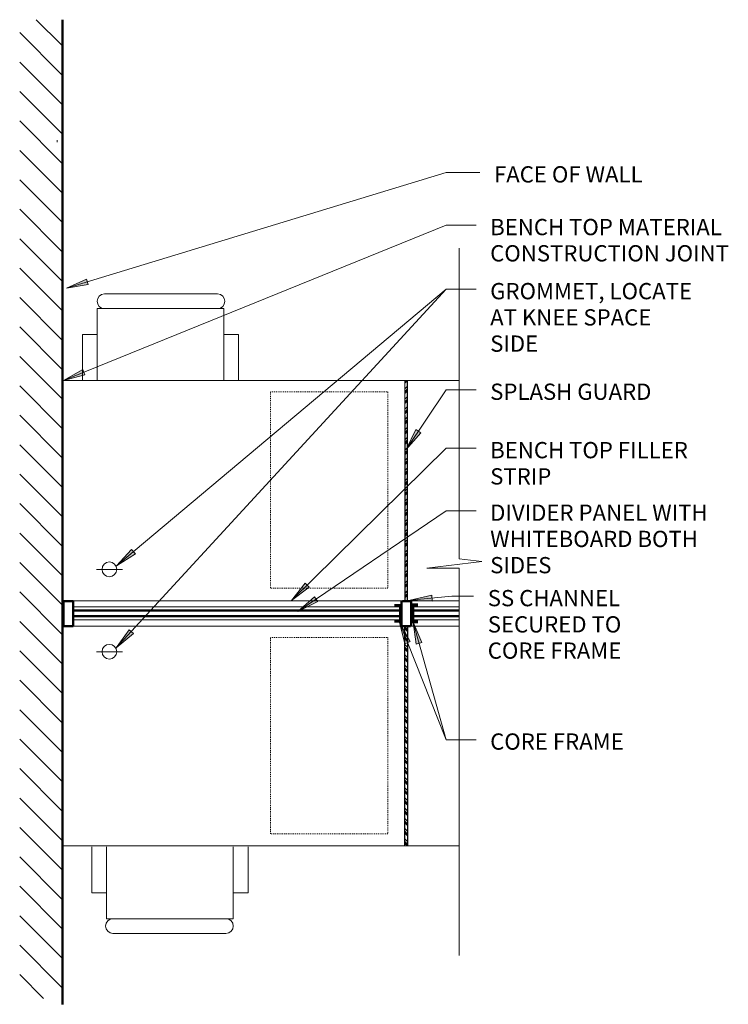
# Model space of a CAD drawing. Units: inches. Extents: x 64 to 161, y -20 to 114.
import ezdxf

# ---------------------------------------------------------------- set-up
doc = ezdxf.new("R2010")
doc.units = ezdxf.units.IN
doc.header["$MEASUREMENT"] = 0
doc.linetypes.add('Dash 1_8_', pattern=[0.25, 0.125, -0.125])
for name, color, linetype, lineweight in [('A-ANNO-TEXT', 2, 'Continuous', 9), ('A-DETL', 5, 'Continuous', 9), ('A-DETL-GENF', 3, 'Continuous', 9), ('A-DETL-HLIN', 3, 'Continuous', 70), ('A-DETL-LLIN', 3, 'Continuous', 9)]:
    doc.layers.add(name, color=color, linetype=linetype, lineweight=lineweight)
doc.styles.add('Arial Narrow', font='ARIALN.TTF', dxfattribs={"height": 2.212386})

msp = doc.modelspace()

# ---------------------------------------------------------------- hatches: boundary and pattern name
at = {"layer": 'A-ANNO-TEXT', "lineweight": 13}
for points in [[(70.71, 77.14), (73.69, 77.64), (73.46, 78.39)], [(70.3, 64.6), (73.23, 65.36), (72.93, 66.09)], [(116.92, 55.21), (118.92, 57.48), (118.27, 57.92)], [(77.54, 39.37), (80.09, 40.99), (79.58, 41.6)], [(101.35, 34.63), (103.76, 36.45), (103.21, 37.01)], [(102.19, 33.15), (104.9, 34.51), (104.45, 35.17)], [(117.47, 34.7), (120.49, 34.58), (120.42, 35.37)], [(116.02, 31.71), (116.76, 28.77), (117.49, 29.06)], [(117.88, 31.72), (118.31, 28.72), (119.07, 28.94)], [(77.5, 28.21), (79.82, 30.15), (79.24, 30.68)]]:
    msp.add_hatch(color=250, dxfattribs=at).paths.add_polyline_path(points, flags=0)
at = {"layer": 'A-DETL-GENF'}
h = msp.add_hatch(dxfattribs=at)
h.set_pattern_fill('FP_3', style=0, pattern_type=2)
h.set_pattern_definition([(135, (0, 0), (-2.003234, -2.003234), [])])
h.paths.add_polyline_path([(70.04, -19.53), (70.04, 113.69), (64.35, 113.69), (64.35, -19.53)], flags=0)
h = msp.add_hatch(dxfattribs=at)
h.set_pattern_fill('FP_2', style=0, pattern_type=2)
h.set_pattern_definition([(45, (87.749, 47.754), (-0.695793, 0.695793), []), (45, (87.749, 47.877), (-0.695793, 0.695793), []), (45, (87.749, 48), (-0.695793, 0.695793), []), (45, (87.749, 48.37), (-0.695793, 0.695793), [])])
h.paths.add_polyline_path([(116.75, 34.59), (117.12, 34.59), (117.12, 64.59), (116.75, 64.59)], flags=0)
h = msp.add_hatch(dxfattribs=at)
h.set_pattern_fill('FP_1', style=0, pattern_type=2)
h.set_pattern_definition([(315, (87.059, 17.374), (0.695793, 0.695793), []), (315, (87.182, 17.374), (0.695793, 0.695793), []), (315, (87.305, 17.374), (0.695793, 0.695793), []), (315, (87.674, 17.374), (0.695793, 0.695793), [])])
h.paths.add_polyline_path([(117.12, 1.24), (117.12, 31.16), (116.75, 31.16), (116.75, 1.24)], flags=0)

# ---------------------------------------------------------------- linework, layer by layer
at = {"layer": 'A-ANNO-TEXT', "color": 250, "lineweight": 13}
for p, q in [((70.71, 77.14), (122.36, 92.89)), ((122.36, 92.89), (126.97, 92.89)), ((70.3, 64.6), (122.36, 85.73)), ((122.36, 85.73), (126.45, 85.73)), ((73.46, 78.39), (70.71, 77.14)), ((73.69, 77.64), (73.46, 78.39)), ((70.71, 77.14), (73.69, 77.64)), ((77.5, 28.21), (122.36, 77)), ((77.54, 39.37), (122.36, 77)), ((122.36, 77), (126.45, 77)), ((122.36, 77), (126.45, 77)), ((72.93, 66.09), (70.3, 64.6)), ((73.23, 65.36), (72.93, 66.09)), ((70.3, 64.6), (73.23, 65.36)), ((116.92, 55.21), (122.36, 63.31)), ((122.36, 63.31), (126.45, 63.31)), ((118.27, 57.92), (116.92, 55.21)), ((118.92, 57.48), (118.27, 57.92)), ((116.92, 55.21), (118.92, 57.48)), ((101.35, 34.63), (122.36, 55.36)), ((122.36, 55.36), (126.45, 55.36)), ((102.19, 33.15), (122.36, 46.85)), ((122.36, 46.85), (126.45, 46.85)), ((79.58, 41.6), (77.54, 39.37)), ((80.09, 40.99), (79.58, 41.6)), ((77.54, 39.37), (80.09, 40.99)), ((103.21, 37.01), (101.35, 34.63)), ((101.35, 34.63), (103.76, 36.45)), ((103.76, 36.45), (103.21, 37.01)), ((104.45, 35.17), (102.19, 33.15)), ((104.9, 34.51), (104.45, 35.17)), ((120.42, 35.37), (117.47, 34.7)), ((117.47, 34.7), (123.14, 35.22)), ((120.49, 34.58), (120.42, 35.37)), ((123.14, 35.22), (126.12, 35.22)), ((102.19, 33.15), (104.9, 34.51)), ((117.47, 34.7), (120.49, 34.58)), ((116.02, 31.71), (116.76, 28.77)), ((117.49, 29.06), (116.02, 31.71)), ((116.02, 31.71), (122.36, 15.7)), ((117.88, 31.72), (118.31, 28.72)), ((119.07, 28.94), (117.88, 31.72)), ((117.88, 31.72), (122.36, 15.7)), ((79.24, 30.68), (77.5, 28.21)), ((77.5, 28.21), (79.82, 30.15)), ((79.82, 30.15), (79.24, 30.68)), ((116.76, 28.77), (117.49, 29.06)), ((118.31, 28.72), (119.07, 28.94)), ((122.36, 15.7), (126.45, 15.7)), ((122.36, 15.7), (126.45, 15.7))]:
    msp.add_line(p, q, dxfattribs=at)
at = {"layer": 'A-DETL', "lineweight": 50}
for p, q in [((70.17, 113.69), (70.17, -20.31)), ((69.39, 97.18), (69.5, 97.18)), ((71.61, 34.55), (70.31, 34.55)), ((70.31, 34.55), (70.31, 31.16)), ((71.61, 31.16), (71.61, 34.55)), ((71.61, 33.8), (71.61, 33.28)), ((115.36, 34.02), (116.11, 34.02)), ((116.11, 34.02), (116.11, 31.77)), ((116.32, 34.55), (116.32, 33.28)), ((117.55, 34.55), (116.42, 34.55)), ((117.62, 34.55), (117.62, 33.8)), ((117.62, 33.8), (117.62, 33.28)), ((116.11, 33.28), (71.61, 33.28)), ((71.61, 32.53), (71.61, 32.02)), ((116.11, 32.53), (71.61, 32.53)), ((116.32, 33.28), (116.32, 32.53)), ((116.32, 32.53), (116.32, 31.16)), ((117.62, 33.28), (117.62, 31.25)), ((124.17, 32.53), (117.66, 32.53)), ((124.17, 33.28), (117.73, 33.28)), ((70.31, 31.16), (71.61, 31.16)), ((116.11, 31.77), (115.36, 31.77)), ((116.32, 31.16), (117.55, 31.16))]:
    msp.add_line(p, q, dxfattribs=at)
at = {"layer": 'A-DETL'}
for p, q in [((124.17, 40.33), (124.17, 82.59)), ((116.75, 34.55), (116.75, 64.59)), ((124.17, 40.33), (127.23, 39.97)), ((78.32, 38.89), (74.82, 38.89)), ((127.22, 39.96), (119.77, 39.05)), ((119.77, 39.05), (124.17, 39.05)), ((124.17, 39.05), (124.17, 35.83)), ((124.17, -13.67), (124.17, 36.33)), ((124.17, 34.59), (70.17, 34.59)), ((116.75, 31.17), (71.61, 31.17)), ((116.75, 3.61), (116.75, 31.16)), ((124.17, 31.17), (117.42, 31.17)), ((78.32, 27.68), (74.82, 27.68))]:
    msp.add_line(p, q, dxfattribs=at)
at = {"layer": 'A-DETL', "lineweight": 18}
for p, q in [((75.89, 76.37), (91.27, 76.37)), ((74.89, 74.37), (92.13, 74.37)), ((74.89, 74.37), (74.89, 64.59)), ((92.13, 74.37), (92.13, 64.59)), ((72.89, 70.85), (74.89, 70.85)), ((72.89, 64.59), (72.89, 70.85)), ((92.13, 70.85), (94.13, 70.85)), ((92.13, 64.59), (92.13, 70.85)), ((94.13, 70.85), (94.13, 64.59)), ((124.17, 64.59), (70.17, 64.59)), ((116.32, 33.8), (71.61, 33.8)), ((80.91, 33.8), (116.32, 33.8)), ((116.32, 33.28), (116.32, 33.8)), ((117.78, 33.8), (124.17, 33.8)), ((71.61, 33.28), (116.32, 33.28)), ((116.32, 32.53), (71.61, 32.53)), ((116.32, 32.02), (116.32, 32.53)), ((71.61, 32.02), (115.94, 32.02)), ((117.58, 32.02), (124.17, 32.02)), ((124.17, 1.24), (70.17, 1.24)), ((74.18, -5.14), (74.18, 1.12)), ((76.18, -8.66), (76.18, 1.12)), ((76.18, 1.12), (76.18, -5.14)), ((93.42, -8.66), (93.42, 1.12)), ((95.42, 1.12), (95.42, -5.14)), ((76.18, -5.14), (74.18, -5.14)), ((95.42, -5.14), (93.42, -5.14)), ((93.42, -8.66), (76.18, -8.66)), ((92.42, -10.66), (77.04, -10.66))]:
    msp.add_line(p, q, dxfattribs=at)
at = {"layer": 'A-DETL', "lineweight": 30}
for p, q in [((117.12, 34.65), (117.12, 64.59)), ((116.75, 59.85), (116.75, 34.59)), ((116.75, 1.24), (116.75, 31.17)), ((117.12, 31.16), (117.12, 1.24))]:
    msp.add_line(p, q, dxfattribs=at)
at = {"layer": 'A-DETL', "linetype": 'Dash 1_8_'}
for p, q in [((98.46, 63.04), (114.46, 63.04)), ((98.46, 36.33), (98.46, 63.04)), ((114.46, 63.04), (114.46, 36.33)), ((114.46, 36.33), (98.46, 36.33)), ((98.46, 29.62), (114.46, 29.62)), ((98.46, 2.91), (98.46, 29.62)), ((114.46, 29.62), (114.46, 2.91)), ((114.46, 2.91), (98.46, 2.91))]:
    msp.add_line(p, q, dxfattribs=at)
at = {"layer": 'A-DETL', "lineweight": 18}
for centre in [(76.56, 38.89), (76.56, 27.68)]:
    msp.add_circle(centre, 1, dxfattribs=at)
for centre, start, end in [((75.89, 75.37), 90, 270), ((91.27, 75.37), 270, 90), ((77.04, -9.66), 90, 270), ((92.42, -9.66), 270, 90)]:
    msp.add_arc(centre, 1, start, end, dxfattribs=at)
at = {"layer": 'A-DETL-HLIN'}
for p, q in [((118.53, 34.02), (117.78, 34.02)), ((117.78, 34.02), (117.78, 31.77)), ((117.78, 31.77), (118.53, 31.77))]:
    msp.add_line(p, q, dxfattribs=at)
at = {"layer": 'A-DETL-LLIN'}
for p, q in [((117.12, 64.59), (116.75, 64.59)), ((116.75, 64.59), (116.75, 34.59)), ((117.12, 34.59), (117.12, 64.59)), ((116.75, 34.59), (117.12, 34.59)), ((117.12, 31.16), (116.75, 31.16)), ((116.75, 31.16), (116.75, 1.24)), ((117.12, 1.24), (117.12, 31.16)), ((116.75, 1.24), (117.12, 1.24))]:
    msp.add_line(p, q, dxfattribs=at)

# ---------------------------------------------------------------- texts
at = {"layer": 'A-ANNO-TEXT', "color": 7, "lineweight": 13, "attachment_point": 1, "line_spacing_factor": 0.968573, "style": 'Arial Narrow'}
for s, insert, char_height, width in [('FACE OF WALL', (128.89, 93.75), 2.2124, 22.221), ('BENCH TOP MATERIAL\\PCONSTRUCTION JOINT', (128.37, 86.58), 2.2124, 33.993), ('GROMMET, LOCATE\\PAT KNEE SPACE\\PSIDE', (128.37, 77.86), 2.2124, 29.646), ('SPLASH GUARD', (128.37, 64.17), 2.2124, 23.733), ('BENCH TOP FILLER\\PSTRIP', (128.37, 56.22), 2.2124, 28.782), ('DIVIDER PANEL WITH\\PWHITEBOARD BOTH\\PSIDES', (128.37, 47.71), 2.2124, 31.644), ('SS CHANNEL\\PSECURED TO\\PCORE FRAME', (128.04, 36.08), 2.212, 20.223), ('CORE FRAME', (128.37, 16.56), 2.212, 20.223)]:
    msp.add_mtext(s, dxfattribs=dict(at, insert=insert, char_height=char_height, width=width))

doc.saveas('drawing.dxf')
